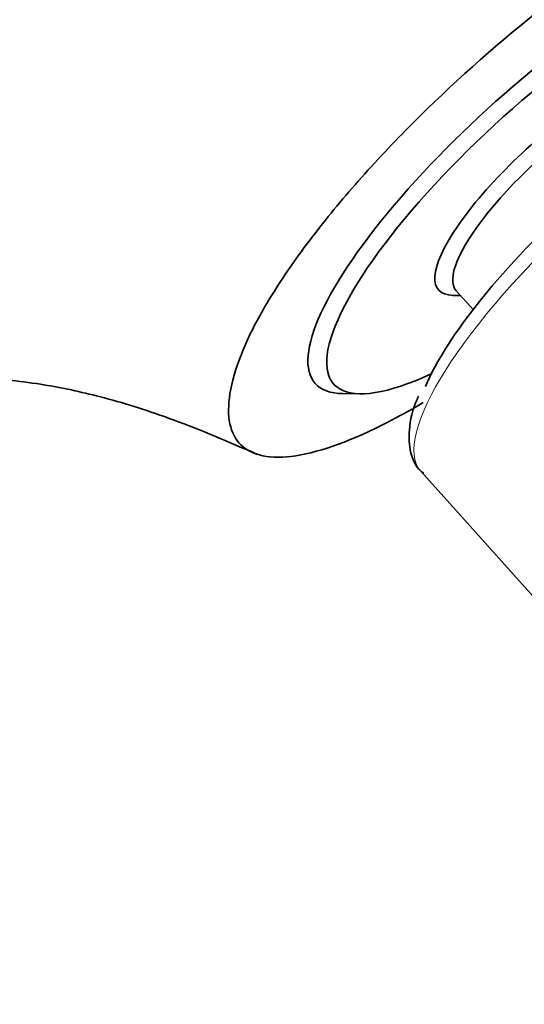
# Model space of a CAD drawing. Units: millimetres. Extents: x 0 to 1478, y 0 to 1758.
# Drawn here: x 1232 to 1251, y 467 to 503 of the extents above; entities that cross this region are included whole.
import ezdxf
from ezdxf import colors
from ezdxf.entities.mleader import LeaderData, LeaderLine
from ezdxf.math import Vec2, Vec3

# ---------------------------------------------------------------- set-up
doc = ezdxf.new("R2010")
doc.units = ezdxf.units.MM
doc.layers.add('DV6_Défaut', color=7, linetype='Continuous')
doc.layers.add('Défaut', color=7, linetype='Continuous')

# ---------------------------------------------------------------- blocks, each defined once
blk = doc.blocks.new('_DOT')
at = {"color": 0}
blk.add_line((0, 0), (-1, 0), dxfattribs=at)
at = {"color": 0, "const_width": 0.333}
blk.add_lwpolyline([(-0.1665, 0, 1), (0.1665, 0, 1)], format="xyb", close=True, dxfattribs=at)
blk = doc.blocks.new('SE5')
at = {"layer": 'DV6_Défaut', "color": 7, "linetype": 'Continuous', "lineweight": 35}
for p, q in [((1248.724, 493.15), (1249.005, 493.146)), ((1248.845, 493.324), (1249.477, 492.619)), ((1244.602, 489.471), (1245.252, 489.463)), ((1247.52, 486.561), (1252.071, 481.484))]:
    blk.add_line(p, q, dxfattribs=at)
for centre, major_axis, start_param, end_param in [((1252.502, 497.86), (-8.936, -8.009), 2.8465, 6.283185), ((1252.822, 497.502), (8.564, 7.675), 0, 3.876945), ((1252.822, 497.502), (4.636, 4.155), 0, 3.436685), ((1255.386, 494.642), (7.782, 6.974), 0.549356, 2.60982), ((1253.127, 497.162), (4.282, 3.838), 0, 3.141593), ((1252.502, 497.86), (-8.936, -8.009), 0, 0.295093), ((1255.898, 494.07), (8.378, 7.508), 3.141593, 3.164945)]:
    blk.add_ellipse(centre, major_axis=major_axis, ratio=0.279258, start_param=start_param, end_param=end_param, dxfattribs=at)
at = {"layer": 'DV6_Défaut', "color": 7, "linetype": 'Continuous', "lineweight": 18}
blk.add_ellipse((1255.898, 494.07), major_axis=(8.378, 7.508), ratio=0.279258, start_param=0.031324, end_param=3.141593, dxfattribs=at)
at = {"layer": 'DV6_Défaut', "color": 7, "linetype": 'Continuous', "lineweight": 35}
for points, knots in [([(1261.554, 502.075), (1262.283, 503.087), (1262.889, 504.047), (1263.63, 505.488), (1263.858, 506.032), (1264.149, 506.996), (1264.217, 507.42), (1264.195, 508.154), (1264.103, 508.462), (1263.768, 508.933), (1263.525, 509.1), (1262.561, 509.391), (1261.634, 509.292), (1259.901, 508.72), (1259.276, 508.462), (1257.932, 507.815), (1257.208, 507.42), (1254.986, 506.085), (1253.38, 504.957), (1250.226, 502.441), (1248.647, 501.029), (1246.502, 498.88), (1245.811, 498.145), (1244.545, 496.71), (1243.962, 496.005), (1242.902, 494.618), (1242.432, 493.945), (1241.636, 492.68), (1241.3, 492.071), (1241.046, 491.519)], [0, 0, 0, 0, 0.085416, 0.085416, 0.142578, 0.142578, 0.199739, 0.199739, 0.256901, 0.256901, 0.314062, 0.314062, 0.428385, 0.428385, 0.485547, 0.485547, 0.542708, 0.542708, 0.657031, 0.657031, 0.771354, 0.771354, 0.828516, 0.828516, 0.885677, 0.885677, 0.942839, 0.942839, 1, 1, 1, 1]), ([(1241.046, 491.519), (1240.791, 490.968), (1240.6, 490.445), (1240.359, 489.512), (1240.306, 489.092), (1240.354, 487.998), (1240.662, 487.491), (1241.538, 487.129), (1241.905, 487.075), (1242.761, 487.112), (1243.251, 487.202), (1244.876, 487.684), (1246.18, 488.288), (1247.607, 489.135)], [0, 0, 0, 0, 0.126189, 0.126189, 0.252377, 0.252377, 0.504754, 0.504754, 0.630943, 0.630943, 0.757132, 0.757132, 1, 1, 1, 1]), ([(1219.258, 471.443), (1219.343, 472.403), (1219.499, 474.096), (1219.889, 476.752), (1220.336, 478.868), (1220.762, 480.471), (1221.185, 481.809), (1221.621, 482.992), (1222.135, 484.204), (1222.735, 485.396), (1223.394, 486.467), (1224.004, 487.271), (1224.468, 487.792), (1224.92, 488.239), (1225.526, 488.733), (1226.303, 489.199), (1227.067, 489.519), (1227.727, 489.723), (1228.506, 489.898), (1229.566, 490.033), (1231.027, 490.077), (1233.058, 489.897), (1235.427, 489.409), (1237.526, 488.772), (1239.399, 488.057), (1240.645, 487.511), (1241.244, 487.266), (1241.424, 487.192)], [0, 0, 0, 0, 0.047338, 0.099739, 0.142179, 0.17656, 0.209419, 0.240673, 0.271638, 0.318149, 0.367078, 0.408569, 0.441398, 0.479396, 0.527916, 0.581528, 0.625315, 0.65836, 0.69235, 0.73075, 0.776434, 0.834484, 0.880302, 0.931939, 0.961173, 0.990053, 1, 1, 1, 1]), ([(1247.437, 489.378), (1247.419, 489.341), (1247.201, 488.899), (1247.056, 488.175), (1247.089, 487.299), (1247.34, 486.675), (1247.586, 486.519), (1247.633, 486.489)], [0, 0, 0, 0, 0.028283, 0.39917, 0.688891, 0.949412, 1, 1, 1, 1])]:
    blk.add_open_spline(points, degree=3, knots=knots, dxfattribs=at)

msp = doc.modelspace()

# ---------------------------------------------------------------- block references
at = {"layer": 'Défaut'}
msp.add_blockref('SE5', (0, 0), dxfattribs=at)

# ---------------------------------------------------------------- leaders
at = {"layer": 'Défaut', "color": 7, "linetype": 'Continuous', "lineweight": 18}
ml = msp.add_multileader_mtext('Standard', dxfattribs=at)
ml.set_content('{\\pxsm0.9;\\fSolid Edge ISO|b1||i0||c0|p34;\\W1.;13/01/2023\\P}', color=256)
ml.set_leader_properties()
ml.set_arrow_properties(name='DOT')
ml.build(insert=Vec2(0, 0))
ml.multileader.update_dxf_attribs({"leader_type": 0, "dogleg_length": 0, "arrow_head_size": 12})
ctx = ml.context
ctx.base_point, ctx.char_height, ctx.arrow_head_size, ctx.landing_gap_size = Vec3(1390.407, 1750.708), 12, 12, 4.2
notes = []
notes.append((ctx, [(0, (0, 0, 0), (0, 0), (1, 0), 1, [])]))
ctx.mtext.insert = Vec3(1392.407, 1756.828)
for ctx, leaders in notes:
    for number, flags, end, landing, length, lines in leaders:
        leader = LeaderData()
        leader.index, (leader.has_last_leader_line, leader.has_dogleg_vector, leader.attachment_direction) = number, flags
        leader.last_leader_point, leader.dogleg_vector, leader.dogleg_length = Vec3(end), Vec3(landing), length
        for number, points, colour, breaks in lines:
            line = LeaderLine()
            line.index, line.vertices, line.color, line.breaks = number, Vec3.list(points), colors.encode_raw_color(colour), breaks
            leader.lines.append(line)
        ctx.leaders.append(leader)

doc.saveas('drawing.dxf')
